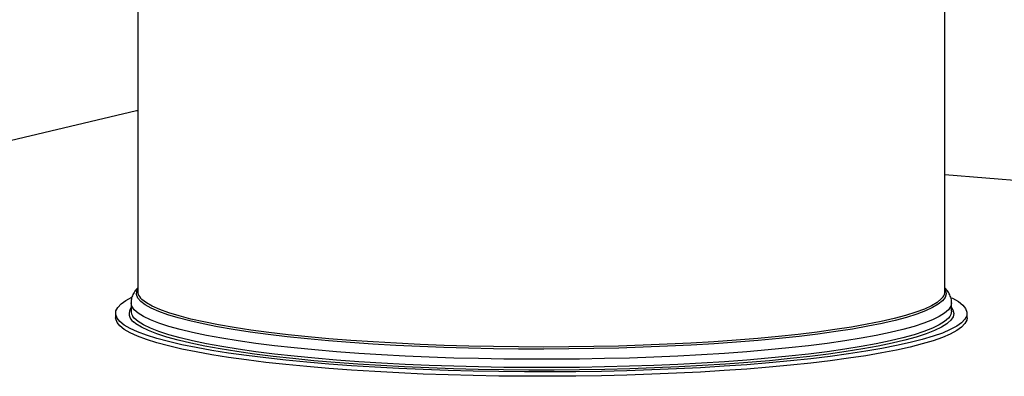
# Model space of a CAD drawing. Units: millimetres. Extents: x -7 to 589, y -8 to 415.
# Drawn here: x 465 to 509, y 207 to 223 of the extents above; entities that cross this region are included whole.
import ezdxf

# ---------------------------------------------------------------- set-up
doc = ezdxf.new("R2010")
doc.units = ezdxf.units.MM

msp = doc.modelspace()

# ---------------------------------------------------------------- linework, layer by layer
at = {"color": 7, "linetype": 'Continuous', "lineweight": 25}
for p, q in [((506.4736, 211.1216), (506.4786, 269.3623)), ((469.8782, 265.4043), (469.8736, 211.1247)), ((419.8853, 207.4153), (469.8238, 219.333)), ((469.8238, 219.333), (469.8743, 219.329)), ((506.4741, 216.423), (556.4618, 212.454)), ((469.5736, 210.6101), (469.5735, 210.2333)), ((506.7735, 210.2302), (506.7736, 210.6069)), ((468.8735, 210.1343), (468.8735, 209.9362)), ((507.4735, 209.933), (507.4735, 210.1311))]:
    msp.add_line(p, q, dxfattribs=at)
at = {"color": 7, "linetype": 'Continuous', "lineweight": 25, "flags": 128}
for points in [[(469.8334, 211.1214), (469.8389, 211.1418), (469.8736, 211.2252)], [(506.4736, 211.2221), (506.4983, 211.1685), (506.5163, 211.1073)], [(506.7671, 210.8431), (506.8124, 210.8203), (507.0808, 210.6642), (507.2802, 210.5061), (507.4098, 210.3467), (507.4693, 210.1865), (507.4584, 210.026), (507.3772, 209.866), (507.2258, 209.707), (507.0049, 209.5495), (506.7153, 209.3941), (506.3581, 209.2414), (505.9345, 209.092), (505.4461, 208.9463), (504.8947, 208.805), (504.2822, 208.6686), (503.611, 208.5375), (502.8835, 208.4122), (502.1022, 208.2932), (501.2702, 208.1809), (500.3903, 208.0757), (499.4659, 207.978), (498.5003, 207.8882), (497.497, 207.8066), (496.4597, 207.7334), (495.3921, 207.6691), (494.2982, 207.6137), (493.182, 207.5675), (492.0474, 207.5306), (490.8988, 207.5033), (489.7402, 207.4855), (488.5759, 207.4774), (487.4101, 207.479), (486.2471, 207.4903), (485.0911, 207.5112), (483.9464, 207.5417), (482.8171, 207.5817), (481.7073, 207.6309), (480.6212, 207.6893), (479.5626, 207.7566), (478.5354, 207.8326), (477.5434, 207.9169), (476.5902, 208.0094), (475.6792, 208.1096), (474.8138, 208.2171), (473.9972, 208.3317), (473.2323, 208.4528), (472.522, 208.5801), (471.8687, 208.713), (471.2749, 208.8511), (470.7428, 208.9939), (470.2743, 209.1409), (469.8711, 209.2914), (469.5347, 209.4451), (469.2663, 209.6012), (469.0669, 209.7593), (468.9372, 209.9187), (468.8777, 210.0789), (468.8886, 210.2394), (468.9699, 210.3994), (469.1213, 210.5585), (469.3421, 210.716), (469.6086, 210.8602)], [(507.4735, 209.933), (507.4584, 209.8279), (507.3771, 209.6679), (507.2258, 209.5089), (507.0049, 209.3514), (506.7153, 209.196), (506.3581, 209.0433), (505.9345, 208.8939), (505.4461, 208.7482), (504.8947, 208.6069), (504.2822, 208.4705), (503.611, 208.3394), (502.8834, 208.2141), (502.1022, 208.0951), (501.2702, 207.9828), (500.3903, 207.8776), (499.4659, 207.7799), (498.5003, 207.6901), (497.497, 207.6085), (496.4597, 207.5353), (495.3921, 207.471), (494.2982, 207.4156), (493.182, 207.3694), (492.0474, 207.3325), (490.8988, 207.3052), (489.7402, 207.2874), (488.5759, 207.2793), (487.4101, 207.2809), (486.2471, 207.2922), (485.0911, 207.3131), (483.9464, 207.3436), (482.8171, 207.3836), (481.7073, 207.4328), (480.6212, 207.4912), (479.5626, 207.5585), (478.5354, 207.6345), (477.5434, 207.7188), (476.5901, 207.8113), (475.6792, 207.9115), (474.8138, 208.019), (473.9972, 208.1336), (473.2323, 208.2547), (472.5219, 208.382), (471.8687, 208.5149), (471.2749, 208.653), (470.7428, 208.7958), (470.2743, 208.9428), (469.8711, 209.0933), (469.5347, 209.247), (469.2663, 209.4031), (469.0669, 209.5612), (468.9372, 209.7206), (468.8777, 209.8808), (468.8735, 209.9362)], [(506.7735, 210.2302), (506.7391, 210.0745), (506.688, 209.9849)], [(506.6056, 209.6971), (506.5576, 209.6601), (506.312, 209.5053), (505.9976, 209.3529), (505.6156, 209.2034), (505.1674, 209.0574), (504.6547, 208.9156), (504.0796, 208.7783), (503.4441, 208.6462), (502.7507, 208.5197), (502.0019, 208.3993), (501.2008, 208.2855), (500.3502, 208.1787), (499.4534, 208.0794), (498.5138, 207.9878), (497.535, 207.9043), (496.5207, 207.8294), (495.4747, 207.7631), (494.4011, 207.7058), (493.3038, 207.6578), (492.187, 207.6191), (491.0551, 207.59), (489.9122, 207.5705), (488.7627, 207.5607), (487.6109, 207.5607), (486.4613, 207.5704), (485.3182, 207.5899), (484.1859, 207.619), (483.0688, 207.6576), (481.971, 207.7057), (480.8968, 207.7629), (479.8501, 207.8291), (478.835, 207.9041), (477.8554, 207.9875), (476.9149, 208.0791), (476.0171, 208.1784), (475.1654, 208.2852), (474.363, 208.3989), (473.6131, 208.5193), (472.9183, 208.6457), (472.2815, 208.7778), (471.7049, 208.9151), (471.1908, 209.0569), (470.7411, 209.2029), (470.3575, 209.3524), (470.0416, 209.5048), (469.7944, 209.6596), (469.6799, 209.753)], [(503.7512, 209.7015), (503.627, 209.6745), (502.9819, 209.545), (502.2795, 209.4212), (501.5226, 209.3037), (500.714, 209.1929), (499.8569, 209.0893), (498.9546, 208.9932), (498.0106, 208.905), (497.0285, 208.825), (496.0122, 208.7537), (494.9656, 208.6911), (493.8926, 208.6376), (492.7976, 208.5934), (491.6846, 208.5587), (490.5581, 208.5335), (489.4223, 208.5181), (488.2818, 208.5124), (487.1408, 208.5164), (486.0038, 208.5302), (484.8751, 208.5537), (483.7593, 208.5869), (482.6605, 208.6294), (481.5831, 208.6814), (480.5311, 208.7424), (479.5088, 208.8123), (478.5199, 208.8908), (477.5684, 208.9776), (476.6579, 209.0724), (475.792, 209.1748), (474.974, 209.2844), (474.4854, 209.3568)]]:
    msp.add_lwpolyline(points, dxfattribs=at)
at = {"color": 8, "linetype": 'Continuous', "lineweight": 25, "flags": 128}
for points in [[(474.4854, 209.3568), (474.207, 209.4008), (473.4941, 209.5235), (472.838, 209.6521), (472.2412, 209.786), (471.706, 209.9248), (471.2345, 210.0678), (470.8286, 210.2147), (470.4898, 210.3647), (470.2194, 210.5173), (470.0185, 210.6719), (469.8878, 210.8279), (469.8278, 210.9848), (469.8334, 211.1214)], [(506.387, 210.8769), (506.3094, 210.7851), (506.1222, 210.6306), (505.8656, 210.478), (505.5406, 210.3279), (505.1483, 210.1809), (504.6904, 210.0375), (504.1686, 209.8984), (503.5849, 209.764), (502.9416, 209.6348), (502.2411, 209.5114), (501.4862, 209.3942), (500.6799, 209.2838), (499.8251, 209.1804), (498.9252, 209.0845), (497.9838, 208.9966), (497.0044, 208.9169), (495.9909, 208.8457), (494.9471, 208.7833), (493.877, 208.7299), (492.785, 208.6859), (491.6751, 208.6512), (490.5516, 208.6261), (489.4189, 208.6107), (488.2815, 208.605), (487.1436, 208.6091), (486.0097, 208.6228), (484.8841, 208.6463), (483.7713, 208.6793), (482.6755, 208.7218), (481.601, 208.7736), (480.552, 208.8344), (479.5324, 208.9041), (478.5462, 208.9824), (477.5973, 209.069), (476.6893, 209.1636), (475.8257, 209.2657), (475.0099, 209.375), (474.2451, 209.491), (473.5341, 209.6134), (472.8797, 209.7416), (472.2846, 209.8752), (471.7509, 210.0136), (471.2807, 210.1563), (470.8759, 210.3027), (470.538, 210.4523), (470.2683, 210.6045), (470.068, 210.7587), (470.0027, 210.8261)], [(506.5163, 211.1073), (506.5228, 211.0115), (506.4762, 210.8546), (506.3589, 210.6984), (506.1712, 210.5434), (505.9139, 210.3905), (505.588, 210.24), (505.1947, 210.0926), (504.7355, 209.9488), (504.2123, 209.8093), (503.7512, 209.7015)], [(506.7736, 210.605), (506.7391, 210.4512), (506.6342, 210.2943), (506.4593, 210.1385), (506.215, 209.9845), (505.9023, 209.8329), (505.5223, 209.6842), (505.0765, 209.539), (504.5666, 209.3979), (503.9946, 209.2614), (503.3625, 209.1299), (502.6727, 209.0041), (501.928, 208.8844), (501.1311, 208.7712), (500.2851, 208.665), (499.3931, 208.5662), (498.4586, 208.4751), (497.485, 208.3921), (496.4761, 208.3175), (495.4357, 208.2516), (494.3678, 208.1946), (493.2764, 208.1468), (492.1656, 208.1084), (491.0397, 208.0794), (489.9029, 208.06), (488.7596, 208.0503), (487.614, 208.0502), (486.4705, 208.0599), (485.3335, 208.0793), (484.2073, 208.1082), (483.0961, 208.1467), (482.0042, 208.1944), (480.9357, 208.2514), (479.8947, 208.3172), (478.885, 208.3918), (477.9106, 208.4748), (476.9751, 208.5658), (476.0821, 208.6647), (475.235, 208.7709), (474.4369, 208.884), (473.691, 209.0037), (472.9999, 209.1295), (472.3665, 209.2609), (471.793, 209.3974), (471.2816, 209.5385), (470.8344, 209.6837), (470.4529, 209.8324), (470.1386, 209.984), (469.8927, 210.138), (469.7162, 210.2937), (469.6097, 210.4507), (469.5736, 210.6083), (469.5736, 210.6095)], [(506.7741, 210.3962), (506.8372, 210.2914), (506.8735, 210.133), (506.8389, 209.9746), (506.7334, 209.8167), (506.6056, 209.6971)], [(506.688, 209.9849), (506.6342, 209.9175), (506.4593, 209.7617), (506.215, 209.6077), (505.9023, 209.4561), (505.5223, 209.3074), (505.0765, 209.1622), (504.5666, 209.0211), (503.9945, 208.8846), (503.3624, 208.7532), (502.6727, 208.6274), (501.928, 208.5076), (501.1311, 208.3945), (500.2851, 208.2882), (499.3931, 208.1894), (498.4585, 208.0983), (497.485, 208.0153), (496.4761, 207.9407), (495.4357, 207.8748), (494.3678, 207.8179), (493.2764, 207.7701), (492.1656, 207.7316), (491.0397, 207.7026), (489.9029, 207.6832), (488.7595, 207.6735), (487.6139, 207.6735), (486.4705, 207.6832), (485.3335, 207.7025), (484.2073, 207.7315), (483.0961, 207.7699), (482.0042, 207.8177), (480.9357, 207.8746), (479.8946, 207.9405), (478.885, 208.015), (477.9106, 208.098), (476.9751, 208.1891), (476.0821, 208.2879), (475.2349, 208.3941), (474.4369, 208.5072), (473.6909, 208.6269), (472.9999, 208.7527), (472.3665, 208.8841), (471.793, 209.0206), (471.2816, 209.1617), (470.8343, 209.3069), (470.4528, 209.4556), (470.1385, 209.6072), (469.8927, 209.7612), (469.7162, 209.917), (469.6575, 209.9904)]]:
    msp.add_lwpolyline(points, dxfattribs=at)
at = {"color": 7, "linetype": 'Continuous', "lineweight": 25}
for centre, radius, start, end in [((470.3281, 211.144), 0.4549, 182.42661, 224.336), ((506.0551, 211.1321), 0.4187, 322.44013, 358.56465), ((469.9894, 210.2411), 0.416, 181.0656, 217.065)]:
    msp.add_arc(centre, radius, start, end, dxfattribs=at)
at = {"color": 8, "linetype": 'Continuous', "lineweight": 25}
msp.add_arc((469.941, 210.1282), 0.4571, 143.49948, 235.17, dxfattribs=at)
at = {"color": 7, "linetype": 'Continuous', "lineweight": 25}
for points, knots in [([(469.8736, 211.2788), (469.8403, 211.2456), (469.7546, 211.1605), (469.656, 210.9923), (469.5814, 210.7955), (469.5811, 210.6639), (469.581, 210.6081)], [0, 0, 0, 0, 0.1979553, 0.5081993, 0.7917075, 1, 1, 1, 1]), ([(506.7655, 210.6026), (506.7677, 210.6334), (506.7756, 210.7411), (506.7208, 210.9209), (506.6199, 211.1202), (506.5234, 211.2281), (506.4736, 211.2837)], [0, 0, 0, 0, 0.1146728, 0.4007621, 0.6908085, 1, 1, 1, 1])]:
    msp.add_open_spline(points, degree=3, knots=knots, dxfattribs=at)

doc.saveas('drawing.dxf')
